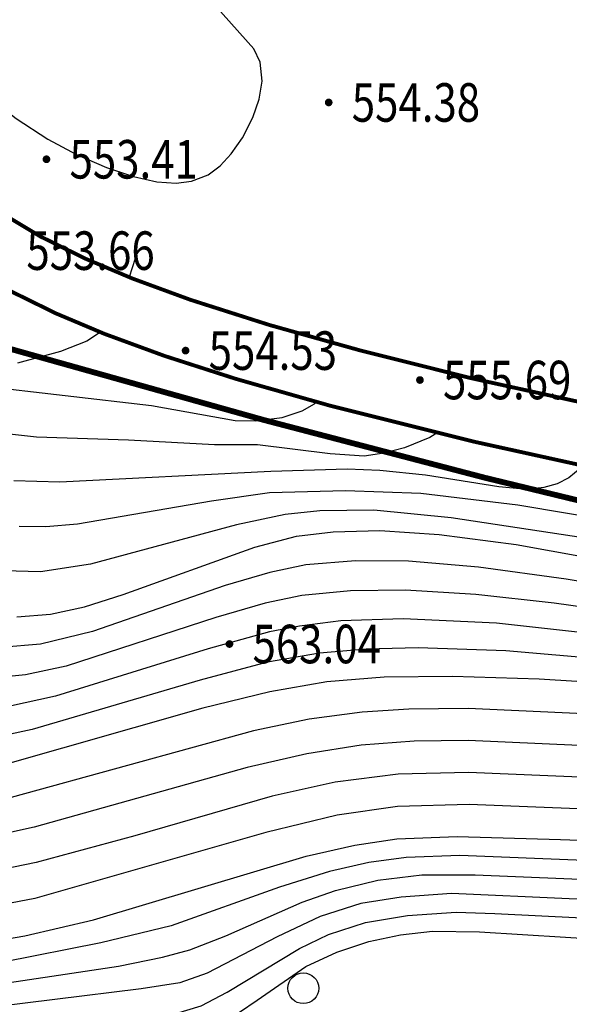
# Model space of a CAD drawing. Extents: x -65577 to 310977, y -390017 to 370485.
# Drawn here: x 17266 to 20121, y 287308 to 292420 of the extents above; entities that cross this region are included whole.
import ezdxf
from ezdxf.enums import TextEntityAlignment as Align

# ---------------------------------------------------------------- set-up
doc = ezdxf.new("R2010")
doc.units = 0
doc.header["$LTSCALE"] = 1000
doc.linetypes.add('X2', pattern=[10, 8, -2])
doc.layers.get('0').update_dxf_attribs({"linetype": 'CONTINUOUS'})
for name, color, linetype in [('DGX-J', 8, 'CONTINUOUS'), ('DGX-S', 8, 'CONTINUOUS'), ('DLSS', 8, 'CONTINUOUS'), ('DMTZ', 8, 'CONTINUOUS'), ('GCD', 8, 'CONTINUOUS'), ('SXSS', 5, 'CONTINUOUS'), ('ZBTZ', 8, 'CONTINUOUS')]:
    doc.layers.add(name, color=color, linetype=linetype)
doc.styles.add('HZ', font='tssdeng.shx', dxfattribs={"width": 0.7, "bigfont": 'hzdx.shx'})
doc.linetypes.add('10411', pattern='A,2,[150,AAA.SHX,S=1,R=0,X=0,Y=1],2,[151,AAA.SHX,S=1,R=0,X=0,Y=3],1e-11', length=4)
doc.linetypes.add('1161', pattern='A,0,[149,AAA.SHX,S=0.15,R=0,X=0,Y=0],-1.6', length=1.6)

# ---------------------------------------------------------------- blocks, each defined once
blk = doc.blocks.new('GC200')
at = {"linetype": 'Continuous', "const_width": 0.2, "flags": 128}
blk.add_lwpolyline([(-0.1, 0, 1), (0.1, 0, 1)], format="xyb", close=True, dxfattribs=at)
blk = doc.blocks.new('gc326')
blk.add_circle((0, 0), 0.8)

msp = doc.modelspace()

# ---------------------------------------------------------------- linework, layer by layer
at = {"layer": 'DGX-J', "linetype": 'Continuous', "flags": 128}
for points, elevation in [([(17051.658, 290520.98), (17950.426, 290416.896), (18385.011, 290339.06), (18491.938, 290336.875), (18629.398, 290355.512), (18734.053, 290388.807), (18797.534, 290426.596), (18806.692, 290436.802)], 55500), ([(17251.63, 289319.685), (17426.757, 289333.764), (17602.377, 289372.113), (17804.157, 289435.708), (18487.11, 289681.645), (18703.495, 289738.28), (18894.553, 289762.132), (19136.796, 289768.16), (19444.975, 289748.076), (19845.552, 289694.943), (20409.905, 289593.15), (21734.645, 289334.609), (22078.72, 289286.06), (22418.147, 289261.188), (22670.776, 289260.469), (22889.318, 289277.525), (23017.206, 289299.219)], 56000), ([(23173.8, 288950.721), (23008.687, 288926.394), (22608.498, 288888.643), (22366.736, 288879.417), (21917.722, 288883.617), (21222.071, 288919.399), (19964.321, 288996.603), (19514.804, 289011.037), (19159.704, 289006.067), (18860.999, 288983.254), (18565.912, 288930.897), (18217.974, 288845.432), (17128.746, 288536.895)], 56500), ([(16980.795, 287610.093), (17292.671, 287664.214), (17650.627, 287747.042), (18755.271, 288077.25), (19008.123, 288134.496), (19225.979, 288167.773), (19539.62, 288179.901), (20076.365, 288163.574), (20613.322, 288145.263), (21071.789, 288165.818), (21630.018, 288217.744), (22443.305, 288317.822), (23392.752, 288463.446)], 57000), ([(16864.247, 287045.456), (17887.3, 287097.068), (18092.095, 287107.937), (18206.979, 287146.828), (18315.888, 287204.783), (18499.572, 287329.765), (18753.391, 287504.776), (18914.193, 287579.463), (19080.255, 287633.88), (19245.157, 287669.255), (19411.21, 287687.612), (19654.905, 287685.083), (20324.206, 287643.632), (20654.092, 287663.761), (21510.599, 287756.408), (21778.033, 287762.722), (21971.02, 287747.428), (22244.681, 287688.37), (22656.829, 287576.365)], 57500)]:
    msp.add_lwpolyline(points, dxfattribs=dict(at, elevation=elevation))
at = {"layer": 'DGX-S', "linetype": 'Continuous', "flags": 128}
for points, elevation in [([(17865.484, 291179.975), (17834.655, 291083.956)], 55400), ([(17685.79, 290798.124), (17615.578, 290751.318), (17478.326, 290698.452), (17254.694, 290636.488)], 55400), ([(19438.321, 290276.483), (19396.045, 290251.359), (19265.653, 290198.242), (19157.129, 290169.584), (19055.542, 290155.039), (18878.634, 290167.191), (18501.149, 290212.684), (18277.734, 290212.846), (17831.415, 290237.136), (17353.56, 290252.662), (17117.764, 290279.162)], 55600), ([(20189.07, 290105.83), (20176.893, 290090.501), (20119.381, 290041.415), (20058.272, 290010.908), (19989.032, 289991.606), (19902.106, 289981.808), (19755.298, 289995.311), (19374.032, 290056.334), (19136.67, 290079.805), (18967.701, 290087.212), (18571.417, 290074.958), (17475.696, 290019.903), (17235.233, 290025.359)], 55700), ([(20817.641, 289988.661), (20797.812, 289951.36), (20741.2, 289877.044), (20688.535, 289833.384), (20631.05, 289807.998), (20529.424, 289796.677), (20369.616, 289812.625), (19853.238, 289899.314), (19349.341, 289961.214), (18959.57, 289973.552), (18563.957, 289963.56), (18262.081, 289919.863), (17565.889, 289800.759), (17402.465, 289787.827), (17264.54, 289789.041)], 55800), ([(22663.367, 289901.279), (22630.156, 289860.24), (22559.929, 289796.591), (22504.019, 289762.329), (22401.368, 289724.229), (22264.945, 289696.584), (22026.28, 289672.644), (21221.066, 289620.747), (21085.115, 289613.9), (20885.299, 289627.834), (20479.521, 289687.284), (19508.177, 289833.888), (19105.502, 289873.728), (18825.398, 289870.069), (18645.516, 289850.563), (18393.302, 289798.196), (17633.843, 289594.198), (17373.814, 289554.443), (17184.208, 289558.281)], 55900), ([(23048.653, 289229.235), (23022.092, 289223.361), (22765.097, 289191.75), (22385.972, 289185.267), (21949.474, 289217.539), (21401.992, 289297.86), (20104.434, 289515.63), (19649.482, 289577.222), (19286.423, 289608.358), (19010.77, 289611.237), (18753.044, 289589.603), (18566.448, 289550.914), (18333.392, 289482.966), (17643.886, 289243.672), (17375.153, 289177.773), (17168.482, 289161.172)], 56100), ([(23079.161, 289161.339), (23015.204, 289148.242), (22756.664, 289119.074), (22455.2, 289110.24), (22077.023, 289124.176), (21591.757, 289175.424), (20042.841, 289391.32), (19636.197, 289435.745), (19271.076, 289458.659), (18985.546, 289455.574), (18732.072, 289430.329), (18542.327, 289390.22), (18285.801, 289317.261), (17508.507, 289064.638), (17297.057, 289019.42), (17123.226, 289001.257)], 56200), ([(23110.858, 289090.798), (23046.763, 289078.436), (22747.603, 289045.809), (22448.279, 289034.861), (22066.128, 289043.582), (21502.939, 289090.976), (19743.517, 289287.626), (19259.179, 289309.046), (18934.706, 289299.07), (18719.082, 289271.23), (18564.457, 289241.473), (18244.617, 289154.089), (17452.007, 288908.476), (17208.142, 288854.319)], 56300), ([(23142.659, 289020.024), (23025.408, 289001.757), (22722.332, 288970.961), (22441.12, 288958.801), (22073.572, 288961.091), (21489.494, 288996.934), (19791.316, 289143.52), (19335.575, 289159.41), (19065.374, 289152.668), (18824.241, 289131.656), (18553.709, 289084.092), (18203.708, 288991.691), (17331.647, 288734.949), (17056.174, 288675.906)], 56400), ([(23217.802, 288852.795), (23080.572, 288831.427), (22718.506, 288790.51), (22369.852, 288766.543), (21964.238, 288757.835), (21361.408, 288765.595), (20684.634, 288793.7), (19595.814, 288844.897), (19288.529, 288841.426), (19044.628, 288825.752), (18770.801, 288789.633), (18481.58, 288728.69), (17826.43, 288547.474), (17221.449, 288381.328)], 56600), ([(23260.719, 288757.284), (22893.086, 288701.237), (22416.219, 288655.862), (21946.978, 288632.569), (21420.052, 288622.869), (20556.03, 288634.912), (19595.469, 288678.346), (19315.732, 288674.381), (19040.92, 288653.188), (18758.694, 288609.414), (18448.798, 288537.525), (17341.155, 288227.516), (16956.646, 288143.009)], 56700), ([(23304.587, 288659.657), (22870.245, 288592.614), (22352.421, 288537.994), (21810.422, 288498.8), (21000.085, 288468), (20463.735, 288475.752), (19597.375, 288511.595), (19233.132, 288503.984), (18905.791, 288461.142), (18578.353, 288389.457), (17863.779, 288183.959), (17351.827, 288044.744), (16946.736, 287961.911)], 56800), ([(23347.971, 288563.106), (23044.74, 288511.369), (22314.079, 288418.148), (21785.179, 288366.467), (21019.158, 288313.546), (20511.553, 288309.932), (19600.647, 288345.448), (19228.249, 288335.778), (18915.591, 288290.541), (18544.565, 288201.1), (17344.671, 287856.98), (16935.771, 287779.511)], 56900), ([(23423.557, 288394.89), (23180.726, 288347.346), (22284.596, 288192.053), (21925.052, 288143.316), (21258.361, 288086.391), (20650.352, 288049.82), (20199.856, 288055.335), (19551.975, 288080.373), (19274.301, 288069.892), (19080.334, 288045.379), (18875.717, 287998.74), (18615.853, 287917.135), (18052.596, 287716.365), (17688.567, 287627.66), (17179.795, 287526.425)], 57100), ([(17003.579, 287389.775), (17779.556, 287506.14), (18008.748, 287552.493), (18149.781, 287591.893), (18337.34, 287663.194), (18733.064, 287839.041), (18906.586, 287899.161), (19127.242, 287952.785), (19354.467, 287980.57), (19632.431, 287980.178), (20344.231, 287951.084), (20656.3, 287955.307), (21147.729, 287990.068), (22320.442, 288099.707), (23081.34, 288180.994), (23424.323, 288233.244), (23489.535, 288248.058)], 57200), ([(23543.549, 287774.55), (23442.037, 287784.729), (23310.911, 287819.708), (22912.728, 287957.182), (22742.481, 287978.958), (22471.825, 287982.121), (21593.844, 287940.808), (20655.091, 287859.901), (20363.779, 287849.139), (20120.755, 287855.381), (19508.896, 287883.95), (19248.765, 287865.317), (19039.212, 287831.761), (18827.706, 287764.023), (18604.451, 287659.411), (18240.487, 287469.939), (18098.215, 287419.374), (17898.283, 287388.407), (16999.686, 287278.712)], 57300), ([(16919.462, 287160.655), (17821.246, 287219.886), (18077.837, 287259.862), (18208.242, 287300.822), (18344.862, 287371.395), (18719.246, 287598.446), (18870.784, 287671.154), (19062.418, 287733.99), (19281.577, 287769.274), (19532.847, 287786.252), (19734.156, 287780.537), (20398.035, 287747.225), (20778.121, 287771.768), (21663.502, 287854.355), (21852.58, 287853.038), (22127.849, 287829.756), (23211.751, 287687.146), (23215.452, 287686.646)], 57400)]:
    msp.add_lwpolyline(points, dxfattribs=dict(at, elevation=elevation))
at = {"layer": 'DLSS', "linetype": 'X2', "const_width": 20, "elevation": 55581.53, "flags": 128}
msp.add_lwpolyline([(22650.818, 290218.486), (22528.126, 290210.546), (22053.474, 290198.156), (21599.942, 290212.265), (21243.21, 290247.025), (20848.008, 290304.535), (20374.466, 290391.565), (19610.902, 290559.254), (19032.79, 290703.924), (18563.437, 290835.424), (18153.275, 290966.135), (17852.944, 291076.245), (17609.623, 291178.845), (17374.882, 291294.425), (17124.1, 291445.165), (17087.83, 291471.605)], dxfattribs=at)
at = {"layer": 'DLSS', "linetype": 'Continuous', "const_width": 20, "elevation": 55575.68, "flags": 128}
msp.add_lwpolyline([(16830.099, 291259.722), (17024.74, 291122.894), (17211.471, 291014.934), (17455.082, 290895.303), (17707.444, 290789.003), (18018.825, 290674.803), (18390.347, 290555.253), (18876.039, 290417.073), (19624.813, 290229.853), (20236.236, 290095.463), (20724.928, 290002.893), (21132.66, 289940.303), (21623.552, 289891.434), (22044.714, 289879.664), (22467.346, 289889.375), (22763.767, 289907.376)], dxfattribs=at)
at = {"layer": 'DMTZ', "linetype": '10411', "elevation": 55556.01, "flags": 128}
msp.add_lwpolyline([(15941.543, 293360.723), (16267.445, 292889.911), (16496.896, 292596.98), (16644.437, 292437.829), (16852.968, 292236.749), (17072.529, 292044.478), (17248.09, 291907.728), (17412.311, 291799.667), (17561.112, 291720.467), (17716.923, 291652.687), (17857.013, 291605.607), (17978.044, 291579.187), (18078.674, 291572.197), (18158.895, 291581.507), (18245.325, 291615.268), (18307.875, 291662.258), (18364.745, 291723.318), (18423.026, 291806.919), (18476.816, 291912.199), (18509.686, 292007.55), (18525.246, 292101.28), (18514.856, 292200.53), (18481.835, 292268.531), (18279.244, 292495.161), (18234.834, 292562.042), (18205.474, 292634.202), (18191.654, 292709.252), (18194.993, 292779.303), (18213.513, 292840.163), (18250.734, 292908.333), (18461.214, 293168.125), (18512.264, 293252.235), (18546.484, 293359.646), (18551.284, 293455.946), (18525.654, 293792.997), (18536.364, 293860.668), (18559.154, 293905.938), (18589.394, 293932.738), (18625.584, 293947.578), (18744.205, 293970.869), (18759.615, 293981.959), (18767.905, 294004.869), (18760.225, 294049.949), (18708.324, 294185.629), (18692.254, 294264.87), (18691.364, 294360.9), (18732.754, 294634.281), (18732.414, 294695.382), (18715.843, 294781.812), (18677.833, 294881.462), (18617.113, 294993.703), (18524.242, 295131.023), (18316.081, 295381.174), (17802.418, 295883.506), (17673.247, 296025.366), (17575.537, 296157.537), (17337.795, 296607.029), (17266.625, 296716.939), (17201.254, 296792.669), (17123.644, 296858.259), (17011.623, 296930.27), (16849.483, 297013.3), (16530.061, 297157.45), (16222.23, 297309.46), (15854.008, 297507.641), (15584.706, 297667.071), (15398.055, 297794.992), (15253.625, 297912.792), (15105.144, 298052.672), (14991.243, 298177.753), (14909.993, 298284.693), (14839.612, 298405.484), (14798.422, 298509.534), (14772.362, 298618.284), (14765.081, 298687.165), (14773.281, 298933.496), (14751.391, 299307.297), (14759.991, 299405.668), (14786.071, 299505.958), (14833.241, 299619.539), (14911.311, 299761.48), (15022.401, 299929.791), (15462.022, 300509.594), (15519.283, 300568.394), (15604.403, 300621.994), (15663.093, 300638.224), (15707.883, 300639.424), (15765.674, 300624.474), (15942.685, 300539.474), (16016.695, 300527.304), (16196.156, 300516.264), (16274.916, 300491.694), (16363.337, 300444.624), (16460.977, 300373.524), (16771.839, 300103.673), (16901.029, 300018.183), (16998.95, 299974.683), (17131.34, 299934.483), (17314.621, 299898.943), (17653.003, 299865.503), (18225.495, 299842.584), (18430.096, 299818.864), (18574.577, 299786.754), (18680.998, 299748.334), (18765.718, 299702.464), (18919.329, 299594.744), (18963.689, 299574.764), (19025.949, 299562.444), (19113.06, 299566.734), (19214.84, 299591.624), (20227.874, 299989.627), (20470.455, 300106.878), (20650.966, 300200.078), (20737.006, 300219.018), (20856.747, 300224.589), (21158.258, 300212.889), (21313.979, 300226.209), (21465.969, 300257.049), (21600.35, 300300.59), (21727.8, 300362.79), (21821.971, 300428.511), (21931.021, 300524.291), (22241.452, 300861.203), (22670.343, 301326.586), (23496.586, 302156.18), (23985.808, 302679.023), (24165.998, 302840.444), (24392.269, 303023.725), (24606.92, 303180.856), (24768.87, 303283.937), (24958.071, 303376.917), (25092.902, 303421.188), (25272.882, 303462.188), (25497.783, 303494.618), (25703.164, 303507.729), (25946.045, 303493.139), (26105.086, 303456.109), (26506.988, 303322.419)], dxfattribs=at)
at = {"layer": 'SXSS', "linetype": 'Continuous', "const_width": 30, "elevation": 54995.22, "flags": 128}
msp.add_lwpolyline([(17159.091, 290727.662), (18531.548, 290342.902), (19684.353, 290041.832), (21188.42, 289676.922), (21274.651, 289645.952), (21332.281, 289607.432), (21444.182, 289513.542), (21518.152, 289469.422), (21616.542, 289430.212), (21749.733, 289397.412), (21901.374, 289375.802), (22058.105, 289374.122), (22348.786, 289457.633), (22440.086, 289459.083), (22664.287, 289423.983), (22822.528, 289409.463), (22855.133, 289410.229)], dxfattribs=at)

# ---------------------------------------------------------------- block references
at = {"layer": 'GCD'}
ref = msp.add_blockref('GC200', (18871.467, 291990.73, 55437.86), dxfattribs=dict(at, xscale=100.0004421225561, yscale=100.0004421225561, zscale=100.0004421225561, rotation=6.642167982888231e-05))
ref.add_attrib('height', '554.38', dxfattribs={"linetype": '1161', "height": 200.0009, "style": 'HZ', "width": 0.8}).set_placement((18991.468, 291990.73, 55437.86), align=Align.MIDDLE_LEFT)
ref = msp.add_blockref('GC200', (17405.491, 291695.687, 55341.02), dxfattribs=dict(at, xscale=100.0004421225561, yscale=100.0004421225561, zscale=100.0004421225561, rotation=6.642167982888231e-05))
ref.add_attrib('height', '553.41', dxfattribs={"linetype": '1161', "height": 200.0009, "style": 'HZ', "width": 0.8}).set_placement((17525.492, 291695.687, 55341.02), align=Align.MIDDLE_LEFT)
ref = msp.add_blockref('GC200', (17181.411, 291221.385, 55365.86), dxfattribs=dict(at, xscale=100.0004421225561, yscale=100.0004421225561, zscale=100.0004421225561, rotation=6.642167982888231e-05))
ref.add_attrib('height', '553.66', dxfattribs={"linetype": '1161', "height": 200.0009, "style": 'HZ', "width": 0.8}).set_placement((17301.411, 291221.385, 55365.86), align=Align.MIDDLE_LEFT)
ref = msp.add_blockref('GC200', (18128.176, 290702.353, 55452.74), dxfattribs=dict(at, xscale=100.0004421225561, yscale=100.0004421225561, zscale=100.0004421225561, rotation=6.642167982888231e-05))
ref.add_attrib('height', '554.53', dxfattribs={"linetype": '1161', "height": 200.0009, "style": 'HZ', "width": 0.8}).set_placement((18248.176, 290702.353, 55452.74), align=Align.MIDDLE_LEFT)
ref = msp.add_blockref('GC200', (19345.521, 290549.634, 55568.94), dxfattribs=dict(at, xscale=100.0004421225561, yscale=100.0004421225561, zscale=100.0004421225561, rotation=6.642167982888231e-05))
ref.add_attrib('height', '555.69', dxfattribs={"linetype": '1161', "height": 200.0009, "style": 'HZ', "width": 0.8}).set_placement((19465.522, 290549.634, 55568.94), align=Align.MIDDLE_LEFT)
ref = msp.add_blockref('GC200', (18355.918, 289179.037, 56304.09), dxfattribs=dict(at, xscale=100.0004421225561, yscale=100.0004421225561, zscale=100.0004421225561, rotation=6.642167982888231e-05))
ref.add_attrib('height', '563.04', dxfattribs={"linetype": '1161', "height": 200.0009, "style": 'HZ', "width": 0.8}).set_placement((18475.919, 289179.037, 56304.09), align=Align.MIDDLE_LEFT)
at = {"layer": 'ZBTZ', "linetype": 'Continuous', "xscale": 100.0004421225561, "yscale": 100.0004421225561, "zscale": 100.0004421225561, "rotation": 6.642167982888231e-05}
msp.add_blockref('gc326', (18739.633, 287391.89), dxfattribs=at)

doc.saveas('drawing.dxf')
